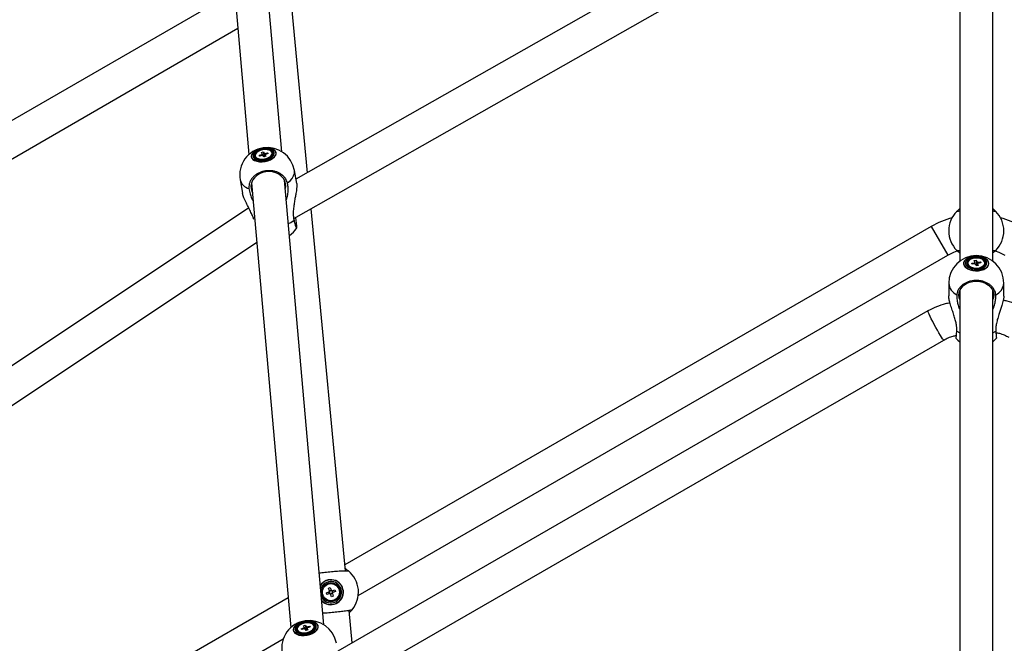
# Model space of a CAD drawing. Units: millimetres. Extents: x -4610 to 4917, y 6050 to 17050.
# Drawn here: x -367 to 169, y 13298 to 13638 of the extents above; entities that cross this region are included whole.
import ezdxf

# ---------------------------------------------------------------- set-up
doc = ezdxf.new("R2010")
doc.units = ezdxf.units.MM

msp = doc.modelspace()

# ---------------------------------------------------------------- linework, layer by layer
at = {"color": 7, "linetype": 'Continuous', "lineweight": 25}
for p, q in [((-224.26, 13565.79), (-248.73, 13841.61)), ((-266.66, 13840.02), (-242.2, 13564.32)), ((144.46, 13757.05), (144.46, 13506.29)), ((162.46, 13506.29), (162.46, 13757.05)), ((-250.05, 13652.77), (-553.3, 13477.69)), ((-210.33, 13554.43), (-218.92, 13644.6)), ((-544.3, 13462.1), (-248.29, 13633)), ((-238.79, 13563.57), (-238.71, 13563.12)), ((-238.71, 13563.12), (-238.53, 13562.63)), ((-236.68, 13563.94), (-235.24, 13564.36)), ((-236.38, 13563.44), (-236.68, 13563.94)), ((-236.68, 13563.94), (-236.26, 13563.48)), ((-234.94, 13563.86), (-236.38, 13563.44)), ((-235.41, 13565.42), (-234.44, 13565.71)), ((-234.97, 13564.68), (-235.41, 13565.42)), ((-234.44, 13565.71), (-233.99, 13564.97)), ((-234.44, 13565.71), (-233.73, 13563.1)), ((-233.98, 13563.03), (-234.42, 13563.77)), ((-233.01, 13563.32), (-233.98, 13563.03)), ((-233.48, 13564.88), (-232.04, 13565.3)), ((-233.45, 13564.06), (-233.01, 13563.32)), ((-233.38, 13563.58), (-233.35, 13563.22)), ((-231.74, 13564.8), (-233.18, 13564.38)), ((-232.04, 13565.3), (-232.27, 13564.64)), ((-232.04, 13565.3), (-231.74, 13564.8)), ((-229.55, 13564.71), (-229.63, 13565.17)), ((-216.22, 13548.53), (-217.47, 13555.67)), ((-247.02, 13550.52), (-245.77, 13543.31)), ((-240.83, 13548.87), (-219.38, 13307.03)), ((-201.44, 13308.51), (-222.89, 13550.32)), ((-242.35, 13535.37), (-772.15, 13181.82)), ((-189.71, 13337.92), (-208.46, 13534.83)), ((142.82, 13533.32), (142.83, 13533.33)), ((164.1, 13533.33), (164.13, 13533.29)), ((128.96, 13525.18), (-190, 13341.03)), ((-766.3, 13164.13), (-237.98, 13516.7)), ((-182.74, 13324.44), (137.96, 13509.6)), ((148.81, 13505.27), (148.81, 13504.82)), ((150.96, 13505.2), (152.43, 13505.42)), ((151.22, 13504.61), (150.96, 13505.2)), ((150.96, 13505.2), (151.34, 13504.62)), ((152.69, 13504.83), (151.22, 13504.61)), ((152.35, 13506.6), (153.35, 13506.75)), ((152.73, 13505.72), (152.35, 13506.6)), ((153.58, 13503.78), (153.2, 13504.65)), ((153.35, 13506.75), (153.73, 13505.88)), ((153.35, 13506.75), (153.68, 13503.8)), ((154.58, 13503.94), (153.58, 13503.78)), ((154.19, 13504.81), (154.58, 13503.94)), ((154.23, 13505.7), (155.7, 13505.93)), ((155.96, 13505.33), (154.49, 13505.11)), ((155.7, 13505.93), (155.33, 13505.24)), ((155.7, 13505.93), (155.96, 13505.33)), ((158.11, 13504.82), (158.11, 13505.27)), ((138.46, 13494.29), (138.46, 13487.37)), ((168.46, 13487.3), (168.46, 13494.29)), ((144.46, 13490.24), (144.46, 13227.63)), ((162.46, 13227.63), (162.46, 13490.24)), ((127.19, 13479.2), (-193.9, 13294.17)), ((-195.08, 13272.72), (135.81, 13463.4)), ((-198.96, 13328.36), (-197.99, 13328.71)), ((-198.44, 13326.93), (-198.96, 13328.36)), ((-198.44, 13326.93), (-197.47, 13327.28)), ((-197.99, 13328.71), (-197.47, 13327.28)), ((-196.94, 13327.03), (-195.51, 13327.55)), ((-196.94, 13327.03), (-196.59, 13326.06)), ((-195.51, 13327.55), (-195.16, 13326.58)), ((-220.81, 13323.24), (-459.59, 13185.38)), ((-200.11, 13325.88), (-198.69, 13326.4)), ((-199.76, 13324.91), (-200.11, 13325.88)), ((-198.34, 13325.43), (-199.76, 13324.91)), ((-198.33, 13325.43), (-198.69, 13326.4)), ((-196.83, 13325.53), (-197.8, 13325.18)), ((-197.28, 13323.75), (-197.8, 13325.18)), ((-196.32, 13324.1), (-197.28, 13323.75)), ((-196.83, 13325.53), (-196.32, 13324.1)), ((-195.16, 13326.58), (-196.58, 13326.06)), ((-186.04, 13316.72), (-186.05, 13316.71)), ((-185.98, 13298.74), (-187.64, 13316.25)), ((-215.94, 13306.01), (-215.86, 13305.56)), ((-215.86, 13305.56), (-215.67, 13305.05)), ((-213.83, 13306.38), (-212.39, 13306.82)), ((-213.52, 13305.85), (-213.83, 13306.38)), ((-213.83, 13306.38), (-213.38, 13305.9)), ((-212.09, 13306.28), (-213.52, 13305.85)), ((-212.57, 13307.93), (-211.6, 13308.23)), ((-212.12, 13307.15), (-212.57, 13307.93)), ((-211.6, 13308.23), (-211.15, 13307.44)), ((-211.6, 13308.23), (-210.85, 13305.48)), ((-211.12, 13305.4), (-211.57, 13306.19)), ((-210.15, 13305.69), (-211.12, 13305.4)), ((-210.63, 13307.35), (-209.2, 13307.78)), ((-210.6, 13306.48), (-210.15, 13305.69)), ((-210.53, 13306.07), (-210.5, 13305.59)), ((-208.89, 13307.25), (-210.33, 13306.81)), ((-209.2, 13307.78), (-209.44, 13307.08)), ((-209.2, 13307.78), (-208.89, 13307.25)), ((-206.7, 13307.18), (-206.78, 13307.62)), ((-450.59, 13169.8), (-223.54, 13300.88))]:
    msp.add_line(p, q, dxfattribs=at)
at = {"color": 8, "linetype": 'Continuous', "lineweight": 25}
for p, q in [((128.96, 13525.18), (137.96, 13509.6)), ((142.83, 13468.17), (144.46, 13467.33)), ((162.46, 13467.33), (164.1, 13468.17))]:
    msp.add_line(p, q, dxfattribs=at)
at = {"color": 7, "linetype": 'Continuous', "lineweight": 25, "flags": 128}
for points in [[(127.63, 13746.29), (-61.67, 13638.83), (-216.63, 13550.85)], [(-217.86, 13529.5), (-38.88, 13631.11), (135.49, 13730.1)], [(-240.89, 13563.17), (-240.64, 13562.35), (-240.04, 13561.62), (-239.12, 13561.03), (-237.94, 13560.61), (-236.55, 13560.38), (-235.03, 13560.36), (-233.47, 13560.54), (-231.95, 13560.91), (-230.54, 13561.46), (-229.33, 13562.16), (-228.39, 13562.96), (-227.75, 13563.83), (-227.46, 13564.72), (-227.53, 13565.57), (-227.96, 13566.35), (-228.73, 13567.01), (-229.78, 13567.52), (-231.08, 13567.85), (-232.54, 13567.98), (-234.09, 13567.9), (-235.64, 13567.62), (-237.12, 13567.15), (-238.44, 13566.53), (-239.52, 13565.77), (-240.32, 13564.93), (-240.78, 13564.05), (-240.89, 13563.17)], [(-240.83, 13563.21), (-240.72, 13564.08), (-240.26, 13564.95), (-239.47, 13565.78), (-238.39, 13566.53), (-237.09, 13567.15), (-235.63, 13567.61), (-234.1, 13567.89), (-232.56, 13567.97), (-231.12, 13567.84), (-229.84, 13567.52), (-228.79, 13567.01), (-228.03, 13566.36), (-227.61, 13565.59), (-227.54, 13564.74), (-227.82, 13563.86), (-228.45, 13563), (-229.39, 13562.21), (-230.59, 13561.52), (-231.98, 13560.98), (-233.49, 13560.61), (-235.03, 13560.43), (-236.53, 13560.45), (-237.9, 13560.68), (-239.08, 13561.1), (-239.98, 13561.68), (-240.58, 13562.4), (-240.83, 13563.21)], [(-239.96, 13563.52), (-239.72, 13562.76), (-239.12, 13562.11), (-238.22, 13561.59), (-237.07, 13561.25), (-235.74, 13561.11), (-234.31, 13561.17), (-232.87, 13561.43), (-231.52, 13561.88), (-230.34, 13562.48), (-229.4, 13563.2), (-228.76, 13564), (-228.47, 13564.82), (-228.53, 13565.61), (-228.96, 13566.32), (-229.71, 13566.91), (-230.75, 13567.34), (-232, 13567.59), (-233.39, 13567.63), (-234.84, 13567.47), (-236.24, 13567.11), (-237.52, 13566.58), (-238.58, 13565.91), (-239.38, 13565.15), (-239.85, 13564.33), (-239.96, 13563.52)], [(-239.35, 13563.61), (-239.11, 13562.91), (-238.54, 13562.31), (-237.68, 13561.84), (-236.57, 13561.55), (-235.31, 13561.45), (-233.97, 13561.55), (-232.65, 13561.84), (-231.43, 13562.31), (-230.41, 13562.91), (-229.64, 13563.62), (-229.18, 13564.37), (-229.07, 13565.13), (-229.31, 13565.83), (-229.88, 13566.44), (-230.74, 13566.9), (-231.84, 13567.19), (-233.11, 13567.29), (-234.45, 13567.19), (-235.77, 13566.9), (-236.98, 13566.43), (-238.01, 13565.83), (-238.78, 13565.12), (-239.24, 13564.37), (-239.35, 13563.61)], [(-238.61, 13563.08), (-238.05, 13562.5), (-237.17, 13562.06), (-236.06, 13561.81), (-234.8, 13561.77), (-233.49, 13561.94), (-232.24, 13562.31), (-231.15, 13562.84), (-230.3, 13563.5), (-229.78, 13564.23), (-229.61, 13564.97), (-229.81, 13565.66), (-230.37, 13566.25), (-231.24, 13566.68), (-232.36, 13566.93), (-233.62, 13566.97), (-234.93, 13566.8), (-236.18, 13566.44), (-237.27, 13565.9), (-238.11, 13565.24), (-238.64, 13564.51), (-238.81, 13563.77), (-238.61, 13563.08)], [(-230.35, 13562.92), (-230.22, 13563.04), (-230.02, 13563.27)], [(-238.53, 13562.63), (-237.97, 13562.04), (-237.35, 13561.7)], [(-222.27, 13548.44), (-222.71, 13549.95), (-223.51, 13551.34), (-224.61, 13552.57), (-225.99, 13553.59), (-227.58, 13554.36), (-229.33, 13554.85), (-231.17, 13555.04), (-233.03, 13554.92), (-234.83, 13554.5), (-236.52, 13553.79), (-238.01, 13552.82), (-239.27, 13551.64), (-240.23, 13550.27), (-240.86, 13548.79), (-241.14, 13547.23), (-241.05, 13545.67), (-240.6, 13544.16), (-240.37, 13543.67)], [(-222.45, 13545.36), (-222.18, 13546.88), (-222.27, 13548.44)], [(137.96, 13509.6), (141.18, 13511.21), (143.14, 13511.98)], [(163.8, 13511.98), (165.74, 13511.21), (168.96, 13509.6)], [(160.26, 13505.06), (160.08, 13505.99), (159.54, 13506.87), (158.67, 13507.65), (157.52, 13508.29), (156.16, 13508.76), (154.64, 13509.03), (153.07, 13509.09), (151.51, 13508.92), (150.06, 13508.55), (148.8, 13507.99), (147.78, 13507.28), (147.07, 13506.44), (146.71, 13505.53), (146.71, 13504.59), (147.07, 13503.68), (147.78, 13502.85), (148.8, 13502.13), (150.06, 13501.57), (151.51, 13501.2), (153.07, 13501.04), (154.64, 13501.09), (156.16, 13501.36), (157.52, 13501.83), (158.67, 13502.47), (159.54, 13503.25), (160.08, 13504.13), (160.26, 13505.06)], [(160.19, 13505.09), (160.01, 13504.17), (159.47, 13503.3), (158.62, 13502.53), (157.48, 13501.89), (156.13, 13501.43), (154.63, 13501.16), (153.07, 13501.11), (151.53, 13501.27), (150.1, 13501.64), (148.85, 13502.19), (147.84, 13502.9), (147.14, 13503.73), (146.78, 13504.63), (146.78, 13505.55), (147.14, 13506.45), (147.84, 13507.28), (148.85, 13507.99), (150.1, 13508.54), (151.53, 13508.91), (153.07, 13509.07), (154.63, 13509.02), (156.13, 13508.75), (157.48, 13508.29), (158.62, 13507.65), (159.47, 13506.88), (160.01, 13506.01), (160.19, 13505.09)], [(159.28, 13505.27), (159.1, 13506.12), (158.56, 13506.93), (157.71, 13507.63), (156.58, 13508.18), (155.26, 13508.55), (153.83, 13508.71), (152.37, 13508.66), (150.98, 13508.39), (149.75, 13507.92), (148.75, 13507.29), (148.05, 13506.54), (147.69, 13505.7), (147.69, 13504.83), (148.05, 13504), (148.75, 13503.24), (149.75, 13502.61), (150.98, 13502.14), (152.37, 13501.88), (153.83, 13501.82), (155.26, 13501.98), (156.58, 13502.35), (157.71, 13502.9), (158.56, 13503.6), (159.1, 13504.41), (159.28, 13505.27)], [(158.66, 13505.27), (158.48, 13506.06), (157.97, 13506.81), (157.14, 13507.45), (156.06, 13507.94), (154.81, 13508.24), (153.46, 13508.35), (152.12, 13508.24), (150.86, 13507.94), (149.79, 13507.45), (148.96, 13506.81), (148.44, 13506.06), (148.26, 13505.27), (148.44, 13504.47), (148.96, 13503.72), (149.79, 13503.09), (150.86, 13502.6), (152.12, 13502.29), (153.46, 13502.18), (154.81, 13502.29), (156.06, 13502.6), (157.14, 13503.09), (157.97, 13503.72), (158.48, 13504.47), (158.66, 13505.27)], [(157.96, 13505.96), (157.45, 13506.68), (156.62, 13507.29), (155.53, 13507.74), (154.27, 13507.98), (152.95, 13508.01), (151.67, 13507.81), (150.53, 13507.41), (149.63, 13506.83), (149.04, 13506.13), (148.81, 13505.35), (148.96, 13504.57), (149.47, 13503.85), (150.31, 13503.24), (151.4, 13502.8), (152.65, 13502.55), (153.98, 13502.53), (155.26, 13502.72), (156.39, 13503.13), (157.29, 13503.7), (157.88, 13504.4), (158.11, 13505.18), (157.96, 13505.96)], [(143.96, 13487.8), (144.14, 13489.29), (144.69, 13490.72), (145.56, 13492.05), (146.74, 13493.2), (148.18, 13494.16), (149.83, 13494.86), (151.61, 13495.3), (153.46, 13495.45), (155.32, 13495.3), (157.1, 13494.86), (158.74, 13494.16), (160.18, 13493.2), (161.36, 13492.05), (162.24, 13490.72), (162.78, 13489.29), (162.96, 13487.8), (162.78, 13486.3), (162.46, 13485.35)], [(144.46, 13485.35), (144.14, 13486.3), (143.96, 13487.8)], [(142.35, 13464.37), (143.46, 13463.27), (144.46, 13462.44)], [(162.46, 13462.44), (163.43, 13463.24), (164.54, 13464.33)], [(-218.05, 13305.62), (-217.79, 13304.75), (-217.18, 13303.98), (-216.25, 13303.35), (-215.06, 13302.9), (-213.67, 13302.65), (-212.15, 13302.61), (-210.59, 13302.79), (-209.07, 13303.17), (-207.66, 13303.74), (-206.46, 13304.46), (-205.52, 13305.3), (-204.89, 13306.21), (-204.61, 13307.14), (-204.69, 13308.04), (-205.13, 13308.87), (-205.9, 13309.57), (-206.96, 13310.12), (-208.26, 13310.47), (-209.73, 13310.62), (-211.28, 13310.55), (-212.83, 13310.27), (-214.3, 13309.79), (-215.61, 13309.14), (-216.7, 13308.35), (-217.49, 13307.47), (-217.94, 13306.54), (-218.05, 13305.62)], [(-217.98, 13305.66), (-217.88, 13306.57), (-217.43, 13307.49), (-216.64, 13308.36), (-215.57, 13309.14), (-214.28, 13309.78), (-212.82, 13310.26), (-211.28, 13310.54), (-209.75, 13310.6), (-208.3, 13310.46), (-207.01, 13310.11), (-205.96, 13309.57), (-205.2, 13308.88), (-204.76, 13308.06), (-204.68, 13307.17), (-204.96, 13306.24), (-205.59, 13305.34), (-206.52, 13304.51), (-207.71, 13303.8), (-209.1, 13303.24), (-210.6, 13302.86), (-212.15, 13302.68), (-213.65, 13302.72), (-215.03, 13302.97), (-216.2, 13303.42), (-217.12, 13304.04), (-217.72, 13304.8), (-217.98, 13305.66)], [(-217.11, 13305.97), (-216.86, 13305.17), (-216.26, 13304.47), (-215.35, 13303.92), (-214.19, 13303.55), (-212.86, 13303.39), (-211.43, 13303.44), (-209.99, 13303.7), (-208.64, 13304.16), (-207.47, 13304.79), (-206.53, 13305.54), (-205.9, 13306.38), (-205.61, 13307.24), (-205.69, 13308.07), (-206.12, 13308.83), (-206.88, 13309.46), (-207.92, 13309.92), (-209.18, 13310.19), (-210.57, 13310.24), (-212.02, 13310.08), (-213.42, 13309.72), (-214.69, 13309.17), (-215.76, 13308.47), (-216.54, 13307.67), (-217.01, 13306.82), (-217.11, 13305.97)], [(-216.5, 13306.06), (-216.26, 13305.31), (-215.68, 13304.67), (-214.81, 13304.18), (-213.7, 13303.86), (-212.44, 13303.75), (-211.1, 13303.84), (-209.78, 13304.14), (-208.56, 13304.62), (-207.54, 13305.25), (-206.78, 13305.98), (-206.33, 13306.78), (-206.22, 13307.57), (-206.46, 13308.32), (-207.04, 13308.96), (-207.91, 13309.45), (-209.02, 13309.77), (-210.28, 13309.88), (-211.62, 13309.79), (-212.95, 13309.49), (-214.16, 13309.01), (-215.18, 13308.38), (-215.94, 13307.65), (-216.39, 13306.85), (-216.5, 13306.06)], [(-215.75, 13305.49), (-215.18, 13304.87), (-214.31, 13304.4), (-213.19, 13304.13), (-211.93, 13304.08), (-210.62, 13304.25), (-209.37, 13304.62), (-208.28, 13305.18), (-207.44, 13305.86), (-206.92, 13306.63), (-206.76, 13307.41), (-206.97, 13308.14), (-207.54, 13308.76), (-208.41, 13309.23), (-209.53, 13309.5), (-210.79, 13309.55), (-212.1, 13309.38), (-213.35, 13309.01), (-214.44, 13308.45), (-215.28, 13307.77), (-215.8, 13307), (-215.96, 13306.22), (-215.75, 13305.49)], [(-215.67, 13305.05), (-215.11, 13304.42), (-214.4, 13304.03)]]:
    msp.add_lwpolyline(points, dxfattribs=at)
at = {"color": 8, "linetype": 'Continuous', "lineweight": 25, "flags": 128}
for points in [[(-221.3, 13548.87), (-219.87, 13550.07), (-218.73, 13551.34), (-217.94, 13552.65), (-217.49, 13553.98), (-217.42, 13555.28), (-217.47, 13555.67)], [(-220.79, 13526.7), (-219.4, 13527.41), (-217.7, 13528.51)], [(135.81, 13463.4), (135.78, 13463.39), (135.55, 13463.58), (135.16, 13464.08), (134.62, 13464.88), (133.94, 13465.94), (133.17, 13467.22), (132.33, 13468.67), (131.46, 13470.22), (130.59, 13471.82), (129.75, 13473.4), (128.99, 13474.89), (128.33, 13476.23), (127.8, 13477.38), (127.42, 13478.27), (127.21, 13478.88), (127.17, 13479.18), (127.19, 13479.2)]]:
    msp.add_lwpolyline(points, dxfattribs=at)
at = {"color": 7, "linetype": 'Continuous', "lineweight": 25}
for radius in [5.2, 4.65]:
    msp.add_circle((-197.64, 13326.23), radius, dxfattribs=at)
for centre, radius, start, end in [((-232.25, 13553.1), 15, 9.8787, 98.3805), ((-232.25, 13553.1), 15, 98.3805, 189.8787), ((-234.59, 13564.09), 0.705, 122.2101, 156.8044), ((-234.46, 13565.12), 1.35, 249.1608, 271.4523), ((-233.96, 13563.62), 1.35, 69.1608, 91.4523), ((-233.83, 13564.65), 0.705, 302.2101, 336.8044), ((-231.26, 13564.49), 1.73, 320.2317, 7.5838), ((153.46, 13522.75), 15, 134.8527, 225.1473), ((153.46, 13522.75), 15, 314.8527, 45.1473), ((153.46, 13482.75), 49, 105.5781, 120), ((153.46, 13482.75), 49, 60, 74.4219), ((-228.69, 13532.7), 15, 304.366, 326.1836), ((153.46, 13494.29), 15, 0, 180), ((151.19, 13505.04), 2.39, 185.1867, 243.8734), ((153.03, 13505.12), 0.671, 116.8128, 153.6187), ((153.38, 13505.99), 1.35, 239.2614, 262.2719), ((153.55, 13504.54), 1.35, 59.2614, 82.2719), ((153.89, 13505.41), 0.671, 296.8128, 333.6187), ((155.79, 13505), 2.33, 295.3117, 355.6282), ((-197.64, 13326.23), 15, 320.2934, 50.588), ((-197.64, 13326.23), 0.851, 72.725, 147.2072), ((-197.64, 13326.23), 1.06, 48.9063, 81.0259), ((-197.64, 13326.23), 0.851, 57.2072, 72.725), ((-197.64, 13326.23), 1.06, 138.9063, 171.0259), ((-197.64, 13326.23), 0.851, 162.725, 237.2072), ((-197.64, 13326.23), 0.851, 147.2072, 162.725), ((-197.64, 13326.23), 1.06, 228.9063, 261.0259), ((-197.64, 13326.23), 0.851, 237.2072, 252.725), ((-197.64, 13326.23), 0.851, 252.725, 327.2072), ((-197.64, 13326.23), 0.851, 342.725, 57.2072), ((-197.64, 13326.23), 0.851, 327.2072, 342.725), ((-197.64, 13326.23), 1.06, 318.9063, 351.0259), ((-209.42, 13295.81), 15, 98.3805, 190), ((-211.73, 13306.55), 0.717, 123.6718, 158.4724), ((-211.59, 13307.49), 1.31, 247.7744, 271.0035), ((-209.42, 13295.81), 15, 10, 98.3805), ((-211.13, 13306.14), 1.31, 67.7744, 91.0035), ((-211, 13307.08), 0.717, 303.6718, 338.4724), ((-208.99, 13307), 2.29, 304.7674, 4.42)]:
    msp.add_arc(centre, radius, start, end, dxfattribs=at)
at = {"color": 8, "linetype": 'Continuous', "lineweight": 25}
for centre, radius, start, end in [((-240.42, 13552.42), 6.87, 196.0539, 254.803), ((146.29, 13495.08), 7.87, 185.7518, 244.322), ((160.8, 13494.97), 7.69, 294.9347, 354.9915), ((-197.64, 13326.23), 6.8, 5.4407, 146.9649), ((-197.64, 13326.23), 6.73, 5.4407, 147.7616), ((-197.64, 13326.23), 5.82, 5.4407, 161.8913), ((-197.64, 13326.23), 5.82, 208.2483, 5.4407), ((-197.64, 13326.23), 6.73, 222.378, 5.4407), ((-197.64, 13326.23), 6.8, 223.1747, 5.4407)]:
    msp.add_arc(centre, radius, start, end, dxfattribs=at)
at = {"color": 7, "linetype": 'Continuous', "lineweight": 25}
for points, knots in [([(-235.09, 13563.82), (-235.11, 13563.89), (-235.16, 13564.08), (-235.21, 13564.26), (-235.24, 13564.36)], [0, 0, 0, 0, 0.4255297, 1, 1, 1, 1]), ([(-234.97, 13564.68), (-234.95, 13564.57), (-234.89, 13564.29), (-234.84, 13564), (-234.8, 13563.83)], [0, 0, 0, 0, 0.396988, 1, 1, 1, 1]), ([(-233.64, 13563.13), (-233.74, 13563.63), (-233.85, 13564.24), (-233.97, 13564.86), (-233.99, 13564.97)], [0, 0, 0, 0, 0.815533, 1, 1, 1, 1]), ([(-233.48, 13564.88), (-233.47, 13564.77), (-233.45, 13564.51), (-233.43, 13564.24), (-233.42, 13564.09)], [0, 0, 0, 0, 0.420956, 1, 1, 1, 1]), ([(-233.45, 13564.06), (-233.43, 13563.96), (-233.39, 13563.68), (-233.35, 13563.4), (-233.32, 13563.22)], [0, 0, 0, 0, 0.368598, 1, 1, 1, 1]), ([(-221.3, 13548.87), (-221.43, 13549.28), (-221.67, 13550.1), (-222.35, 13551.3), (-223.28, 13552.46), (-224.49, 13553.49), (-225.92, 13554.35), (-227.49, 13554.98), (-229.2, 13555.39), (-230.96, 13555.56), (-232.76, 13555.48), (-234.51, 13555.16), (-236.2, 13554.6), (-237.74, 13553.83), (-239.12, 13552.85), (-240.29, 13551.72), (-241.22, 13550.44), (-241.87, 13549.07), (-242.23, 13547.62), (-242.29, 13546.53), (-242.23, 13545.91), (-242.22, 13545.79)], [0, 0, 0, 0, 0.048514, 0.098118, 0.152906, 0.209285, 0.264027, 0.32036, 0.375039, 0.431306, 0.485929, 0.542138, 0.596737, 0.652918, 0.707531, 0.763726, 0.818388, 0.874631, 0.929357, 0.985667, 1, 1, 1, 1]), ([(-221.9, 13539.18), (-221.65, 13540.01), (-221.12, 13541.76), (-220.87, 13544.34), (-220.9, 13546.78), (-221.17, 13548.17), (-221.3, 13548.87)], [0, 0, 0, 0, 0.249721, 0.524394, 0.762244, 1, 1, 1, 1]), ([(-216.23, 13548.53), (-216.22, 13548.49), (-216.17, 13548.28), (-216.15, 13547.71), (-216.18, 13546.86), (-216.27, 13545.83), (-216.43, 13544.57), (-216.71, 13542.88), (-217.07, 13540.88), (-217.51, 13538.42), (-217.92, 13535.74), (-218.15, 13533.07), (-218.11, 13530.61), (-217.84, 13529.21), (-217.7, 13528.51)], [0, 0, 0, 0, 0.012603, 0.072127, 0.12219, 0.173538, 0.241685, 0.311775, 0.411231, 0.513424, 0.641967, 0.774217, 0.885561, 1, 1, 1, 1]), ([(-239.53, 13528.89), (-239.72, 13529.45), (-240.15, 13530.75), (-241.14, 13532.91), (-242.35, 13535.37), (-243.71, 13538.03), (-244.88, 13540.55), (-245.63, 13542.46), (-245.69, 13543.13), (-245.71, 13543.32)], [0, 0, 0, 0, 0.111873, 0.263962, 0.428205, 0.597323, 0.787544, 0.941164, 1, 1, 1, 1]), ([(-242.22, 13545.79), (-242.05, 13544.82), (-241.76, 13543.15), (-240.92, 13540.81), (-240.24, 13539.54), (-239.95, 13539)], [0, 0, 0, 0, 0.438625, 0.758966, 1, 1, 1, 1]), ([(144.46, 13534.73), (144.3, 13534.61), (143.73, 13534.2), (143.23, 13533.71), (142.88, 13533.38), (142.89, 13533.39), (142.89, 13533.39)], [0, 0, 0, 0, 0.145654, 0.50662, 0.819195, 1, 1, 1, 1]), ([(142.88, 13533.38), (142.93, 13533.41), (143.03, 13533.46), (143.5, 13533.54), (143.98, 13533.6), (144.39, 13533.63), (144.46, 13533.63)], [0, 0, 0, 0, 0.294275, 0.595167, 0.927497, 1, 1, 1, 1]), ([(164.01, 13533.42), (164.01, 13533.42), (164.01, 13533.42), (163.51, 13533.89), (163.02, 13534.34), (162.56, 13534.67), (162.46, 13534.73)], [0, 0, 0, 0, 0.295623, 0.607016, 0.918581, 1, 1, 1, 1]), ([(162.46, 13533.63), (162.68, 13533.61), (163.2, 13533.57), (163.73, 13533.5), (163.98, 13533.43), (164.03, 13533.39), (164.04, 13533.38)], [0, 0, 0, 0, 0.237652, 0.570433, 0.912846, 1, 1, 1, 1]), ([(-217.7, 13528.51), (-217.5, 13527.74), (-217.09, 13526.09), (-216.62, 13524.62), (-216.45, 13524.47), (-216.38, 13524.41)], [0, 0, 0, 0, 0.340694, 0.726386, 1, 1, 1, 1]), ([(-216.27, 13524.37), (-216.23, 13524.51), (-216.14, 13524.81), (-216.3, 13526.7), (-216.52, 13528.59), (-216.74, 13529.91), (-216.77, 13530.11)], [0, 0, 0, 0, 0.285355, 0.611991, 0.938475, 1, 1, 1, 1]), ([(144.46, 13511.87), (144.24, 13511.88), (143.72, 13511.93), (143.19, 13512), (142.94, 13512.07), (142.89, 13512.11), (142.88, 13512.12)], [0, 0, 0, 0, 0.237652, 0.570433, 0.912846, 1, 1, 1, 1]), ([(142.92, 13512.08), (142.92, 13512.08), (142.92, 13512.08), (143.41, 13511.61), (143.9, 13511.16), (144.37, 13510.83), (144.46, 13510.76)], [0, 0, 0, 0, 0.295623, 0.607016, 0.918581, 1, 1, 1, 1]), ([(164.04, 13512.12), (163.99, 13512.09), (163.9, 13512.04), (163.42, 13511.96), (162.95, 13511.9), (162.54, 13511.87), (162.46, 13511.87)], [0, 0, 0, 0, 0.294275, 0.595167, 0.927497, 1, 1, 1, 1]), ([(162.46, 13510.77), (162.63, 13510.89), (163.19, 13511.3), (163.7, 13511.78), (164.05, 13512.12), (164.04, 13512.11), (164.03, 13512.1)], [0, 0, 0, 0, 0.145654, 0.50662, 0.819195, 1, 1, 1, 1]), ([(152.49, 13504.8), (152.48, 13504.91), (152.46, 13505.11), (152.44, 13505.32), (152.43, 13505.42)], [0, 0, 0, 0, 0.501625, 1, 1, 1, 1]), ([(152.73, 13505.72), (152.73, 13505.61), (152.74, 13505.31), (152.75, 13505), (152.75, 13504.81)], [0, 0, 0, 0, 0.362427, 1, 1, 1, 1]), ([(153.78, 13503.81), (153.78, 13503.84), (153.76, 13504.42), (153.75, 13505.11), (153.73, 13505.77), (153.73, 13505.88)], [0, 0, 0, 0, 0.040305, 0.838687, 1, 1, 1, 1]), ([(154.23, 13505.7), (154.22, 13505.59), (154.17, 13504.98), (154.11, 13504.36), (154.06, 13503.86)], [0, 0, 0, 0, 0.173118, 1, 1, 1, 1]), ([(154.19, 13504.81), (154.19, 13504.71), (154.18, 13504.4), (154.17, 13504.09), (154.17, 13503.87)], [0, 0, 0, 0, 0.316958, 1, 1, 1, 1]), ([(164.04, 13487.99), (163.99, 13488.39), (163.89, 13489.2), (163.44, 13490.43), (162.72, 13491.65), (161.7, 13492.8), (160.45, 13493.8), (159.01, 13494.62), (157.4, 13495.25), (155.69, 13495.65), (153.9, 13495.82), (152.12, 13495.76), (150.36, 13495.47), (148.7, 13494.96), (147.17, 13494.23), (145.82, 13493.32), (144.68, 13492.24), (143.8, 13491.04), (143.19, 13489.72), (142.94, 13488.69), (142.89, 13488.11), (142.88, 13487.99)], [0, 0, 0, 0, 0.048514, 0.098118, 0.152906, 0.209285, 0.264027, 0.32036, 0.375039, 0.431306, 0.485929, 0.542138, 0.596737, 0.652918, 0.707531, 0.763726, 0.818388, 0.874631, 0.929357, 0.985667, 1, 1, 1, 1]), ([(142.88, 13487.99), (142.88, 13487.05), (142.86, 13485.42), (143.41, 13482.87), (143.9, 13481.13), (144.37, 13480.2), (144.46, 13480.01)], [0, 0, 0, 0, 0.377071, 0.652457, 0.927996, 1, 1, 1, 1]), ([(162.46, 13480.05), (162.63, 13480.39), (163.19, 13481.59), (163.7, 13483.61), (164.08, 13485.95), (164.06, 13487.31), (164.04, 13487.99)], [0, 0, 0, 0, 0.12871, 0.447684, 0.723896, 1, 1, 1, 1]), ([(139.17, 13483.53), (138.32, 13483.38), (135.78, 13482.94), (131.72, 13481.53), (128.7, 13479.98), (127.19, 13479.2)], [0, 0, 0, 0, 0.203466, 0.603438, 1, 1, 1, 1]), ([(142.83, 13468.17), (142.84, 13468.63), (142.88, 13469.55), (142.72, 13471.26), (142.34, 13473.29), (141.68, 13475.71), (140.85, 13478.3), (140.06, 13480.61), (139.45, 13482.54), (139.05, 13483.93), (138.74, 13485.17), (138.55, 13486.22), (138.46, 13486.97), (138.47, 13487.29), (138.48, 13487.37)], [0, 0, 0, 0, 0.079523, 0.160131, 0.275535, 0.393704, 0.521317, 0.652718, 0.726065, 0.800911, 0.86002, 0.920673, 0.979878, 1, 1, 1, 1]), ([(168.41, 13487.3), (168.42, 13487.15), (168.48, 13486.6), (168.12, 13484.82), (167.48, 13482.5), (166.68, 13480.07), (165.88, 13477.7), (165.07, 13475.14), (164.42, 13472.58), (164.06, 13470.22), (164.08, 13468.86), (164.1, 13468.17)], [0, 0, 0, 0, 0.041384, 0.145919, 0.288384, 0.391221, 0.496887, 0.629799, 0.766544, 0.881672, 1, 1, 1, 1]), ([(179.79, 13480.67), (178.28, 13481.46), (175.24, 13483.03), (171.29, 13484.42), (168.86, 13484.85), (168.13, 13484.98)], [0, 0, 0, 0, 0.408949, 0.82146, 1, 1, 1, 1]), ([(142.45, 13464.43), (142.46, 13464.41), (142.51, 13464.34), (142.63, 13465.48), (142.75, 13467.03), (142.82, 13468.05), (142.83, 13468.17)], [0, 0, 0, 0, 0.160089, 0.554253, 0.94888, 1, 1, 1, 1]), ([(164.1, 13468.17), (164.15, 13467.42), (164.26, 13465.83), (164.4, 13464.5), (164.45, 13464.45), (164.48, 13464.43)], [0, 0, 0, 0, 0.349033, 0.744165, 1, 1, 1, 1]), ([(164.15, 13467.47), (164.78, 13467.35), (166.33, 13467.06), (168.69, 13466.21), (170.31, 13465.34), (171.12, 13464.9)], [0, 0, 0, 0, 0.259924, 0.631582, 1, 1, 1, 1]), ([(135.81, 13463.4), (136.62, 13463.83), (138.23, 13464.69), (140.55, 13465.52), (142.05, 13465.81), (142.66, 13465.92)], [0, 0, 0, 0, 0.372915, 0.749063, 1, 1, 1, 1]), ([(-203.94, 13336.74), (-203.5, 13336.8), (-202.53, 13336.91), (-200.9, 13337.09), (-199.13, 13337.27), (-197.35, 13337.44), (-195.6, 13337.59), (-193.95, 13337.71), (-192.42, 13337.81), (-191.07, 13337.88), (-189.93, 13337.92), (-189.05, 13337.93), (-188.43, 13337.9), (-188.18, 13337.86), (-188.12, 13337.83), (-188.11, 13337.82)], [0, 0, 0, 0, 0.069753, 0.153506, 0.234812, 0.318478, 0.399747, 0.483372, 0.564664, 0.648309, 0.729672, 0.81339, 0.894849, 0.978666, 1, 1, 1, 1]), ([(-188.15, 13337.85), (-188.15, 13337.85), (-188.15, 13337.85), (-188.69, 13338.27), (-189.22, 13338.68), (-189.71, 13338.96), (-189.81, 13339.01)], [0, 0, 0, 0, 0.295623, 0.607016, 0.918581, 1, 1, 1, 1]), ([(-197.38, 13327.04), (-197.39, 13327.06), (-197.42, 13327.14), (-197.45, 13327.21), (-197.47, 13327.27), (-197.47, 13327.28)], [0, 0, 0, 0, 0.23856, 0.872012, 1, 1, 1, 1]), ([(-196.94, 13327.03), (-196.95, 13327.03), (-197, 13327.01), (-197.08, 13326.98), (-197.16, 13326.95), (-197.17, 13326.95)], [0, 0, 0, 0, 0.1279884, 0.7614397, 1, 1, 1, 1]), ([(-198.45, 13326.48), (-198.47, 13326.48), (-198.54, 13326.45), (-198.62, 13326.42), (-198.68, 13326.4), (-198.69, 13326.4)], [0, 0, 0, 0, 0.23856, 0.872012, 1, 1, 1, 1]), ([(-198.44, 13326.93), (-198.43, 13326.92), (-198.41, 13326.86), (-198.38, 13326.78), (-198.36, 13326.71), (-198.35, 13326.69)], [0, 0, 0, 0, 0.127988, 0.76144, 1, 1, 1, 1]), ([(-198.34, 13325.43), (-198.33, 13325.43), (-198.27, 13325.45), (-198.19, 13325.48), (-198.12, 13325.51), (-198.1, 13325.52)], [0, 0, 0, 0, 0.1279884, 0.7614397, 1, 1, 1, 1]), ([(-197.89, 13325.42), (-197.88, 13325.4), (-197.86, 13325.33), (-197.83, 13325.25), (-197.81, 13325.19), (-197.8, 13325.18)], [0, 0, 0, 0, 0.23856, 0.872012, 1, 1, 1, 1]), ([(-196.83, 13325.53), (-196.84, 13325.54), (-196.86, 13325.6), (-196.89, 13325.68), (-196.91, 13325.75), (-196.92, 13325.77)], [0, 0, 0, 0, 0.127988, 0.76144, 1, 1, 1, 1]), ([(-196.82, 13325.98), (-196.8, 13325.98), (-196.73, 13326.01), (-196.65, 13326.04), (-196.59, 13326.06), (-196.58, 13326.06)], [0, 0, 0, 0, 0.23856, 0.872012, 1, 1, 1, 1]), ([(-186.1, 13316.65), (-186.14, 13316.62), (-186.23, 13316.55), (-186.68, 13316.43), (-187.39, 13316.29), (-188.39, 13316.12), (-189.64, 13315.94), (-191.07, 13315.75), (-192.67, 13315.56), (-194.37, 13315.37), (-196.14, 13315.19), (-197.92, 13315.02), (-199.67, 13314.88), (-201.04, 13314.77), (-201.76, 13314.72), (-201.99, 13314.71)], [0, 0, 0, 0, 0.071622, 0.144854, 0.225737, 0.30897, 0.389787, 0.472953, 0.553676, 0.636744, 0.717385, 0.800367, 0.880972, 0.963913, 1, 1, 1, 1]), ([(-187.54, 13315.16), (-187.39, 13315.29), (-186.86, 13315.75), (-186.41, 13316.29), (-186.09, 13316.65), (-186.1, 13316.64), (-186.11, 13316.64)], [0, 0, 0, 0, 0.145654, 0.50662, 0.819195, 1, 1, 1, 1]), ([(-212.23, 13306.24), (-212.26, 13306.33), (-212.31, 13306.52), (-212.36, 13306.71), (-212.39, 13306.82)], [0, 0, 0, 0, 0.468428, 1, 1, 1, 1]), ([(-212.12, 13307.15), (-212.1, 13307.04), (-212.04, 13306.74), (-211.98, 13306.44), (-211.95, 13306.25)], [0, 0, 0, 0, 0.368179, 1, 1, 1, 1]), ([(-210.77, 13305.51), (-210.88, 13306.04), (-211, 13306.69), (-211.13, 13307.33), (-211.15, 13307.44)], [0, 0, 0, 0, 0.828595, 1, 1, 1, 1]), ([(-210.63, 13307.35), (-210.63, 13307.24), (-210.6, 13306.96), (-210.58, 13306.68), (-210.57, 13306.51)], [0, 0, 0, 0, 0.388168, 1, 1, 1, 1]), ([(-210.6, 13306.48), (-210.58, 13306.38), (-210.54, 13306.09), (-210.49, 13305.79), (-210.46, 13305.6)], [0, 0, 0, 0, 0.339487, 1, 1, 1, 1])]:
    msp.add_open_spline(points, degree=3, knots=knots, dxfattribs=at)

doc.saveas('drawing.dxf')
